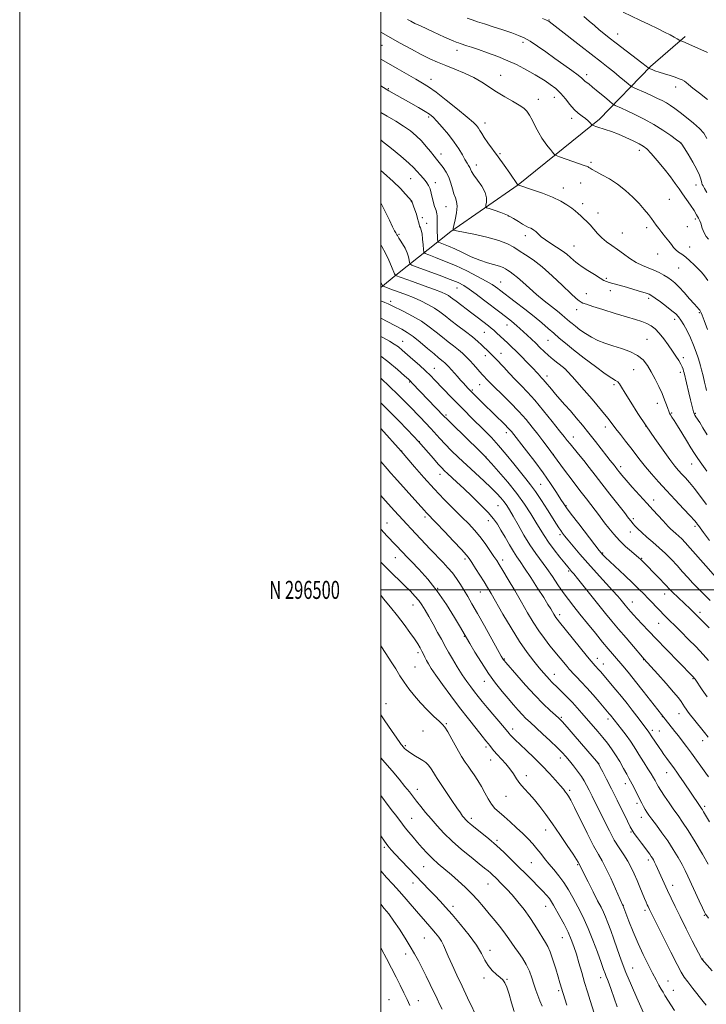
# Model space of a CAD drawing. Extents: x 2144800 to 2147700, y 294800 to 297700.
# Drawn here: x 2144800 to 2145180, y 296270 to 296816 of the extents above; entities that cross this region are included whole.
import ezdxf
from ezdxf.enums import TextEntityAlignment as Align

# ---------------------------------------------------------------- set-up
doc = ezdxf.new("R2010")
doc.units = 0
doc.header["$MEASUREMENT"] = 0
for name, color, linetype, lineweight in [('BREAKLINE DTM HARD', 7, 'Continuous', 0), ('CONTOUR INDEX', 41, 'Continuous', 13), ('CONTOUR INTERMEDIATE', 44, 'Continuous', 0), ('GRID LINE', 7, 'Continuous', 0), ('GRID TEXT', 7, 'Continuous', 0), ('SPOT ELEVATION DTM', 2, 'Continuous', 13)]:
    doc.layers.add(name, color=color, linetype=linetype, lineweight=lineweight)
doc.styles.add('Style-WORKING', font='WORKING.shx')

msp = doc.modelspace()

# ---------------------------------------------------------------- linework, layer by layer
at = {"layer": 'BREAKLINE DTM HARD'}
msp.add_polyline3d([(2145000, 296667.676, 996.276), (2145008.4, 296674.53, 993.92), (2145038.87, 296698.7, 986.13), (2145076.14, 296724.64, 981.98), (2145121.27, 296760.89, 977.6), (2145149.41, 296790.15, 971.81), (2145168.58, 296806.82, 969.7)], dxfattribs=at)
at = {"layer": 'CONTOUR INDEX', "flags": 128}
for points, elevation in [([(2145180.962, 296797.869), (2145175.725, 296800.28), (2145171.117, 296802.356), (2145168.231, 296803.601), (2145166.8, 296804.163), (2145165.936, 296804.436), (2145165.66, 296804.576), (2145164.199, 296805.475), (2145162.646, 296806.382), (2145160.363, 296807.635), (2145157.25, 296809.25), (2145153.337, 296811.202), (2145148.684, 296813.457), (2145143.479, 296815.925), (2145134.38, 296820.212)], 970), ([(2145181.153, 296671.453), (2145179.414, 296674.18), (2145177.729, 296676.165), (2145175.866, 296678.002), (2145173.67, 296680.131), (2145171.289, 296682.38), (2145168.95, 296684.422), (2145166.845, 296686.021), (2145165.024, 296687.309), (2145163.506, 296688.51), (2145162.259, 296689.828), (2145161.057, 296691.388), (2145159.628, 296693.297), (2145157.801, 296695.592), (2145155.812, 296698.032), (2145154.001, 296700.307), (2145152.595, 296702.209), (2145151.384, 296703.948), (2145150.043, 296705.835), (2145148.293, 296708.133), (2145146.02, 296710.891), (2145143.15, 296714.111), (2145139.649, 296717.733), (2145135.635, 296721.458), (2145131.261, 296724.929), (2145126.745, 296727.848), (2145122.554, 296730.162), (2145119.218, 296731.875), (2145117.108, 296733.02), (2145115.954, 296733.729), (2145115.328, 296734.159), (2145114.862, 296734.452), (2145114.418, 296734.675), (2145113.92, 296734.882), (2145113.229, 296735.142), (2145099.096, 296740.129), (2145097.275, 296740.788), (2145096.453, 296741.209), (2145095.926, 296741.754), (2145095.118, 296742.713), (2145093.978, 296744.094), (2145092.584, 296745.837), (2145091.009, 296747.905), (2145089.31, 296750.36), (2145087.539, 296753.291), (2145085.752, 296756.685), (2145084.026, 296760.134), (2145082.445, 296763.131), (2145080.991, 296765.331), (2145079.252, 296767.054), (2145076.716, 296768.784), (2145073.058, 296770.9), (2145068.691, 296773.367), (2145064.214, 296776.041), (2145055.966, 296781.508), (2145051.52, 296784.097), (2145046.451, 296786.478), (2145041.113, 296788.651), (2145036.012, 296790.635), (2145031.48, 296792.491), (2145027.147, 296794.453), (2145022.467, 296796.798), (2145017.01, 296799.731), (2145010.81, 296803.176), (2145000, 296809.225)], 980), ([(2145180.468, 296547.254), (2145177.016, 296551.951), (2145173.776, 296556.171), (2145171.039, 296559.486), (2145168.763, 296562.043), (2145166.823, 296564.132), (2145165.038, 296566.105), (2145162.996, 296568.568), (2145160.224, 296572.187), (2145156.411, 296577.415), (2145151.872, 296583.846), (2145147.079, 296590.855), (2145142.487, 296597.818), (2145138.467, 296604.107), (2145135.374, 296609.089), (2145133.418, 296612.334), (2145132.23, 296614.207), (2145131.3, 296615.279), (2145130.095, 296616.134), (2145128.01, 296617.431), (2145124.416, 296619.847), (2145119.001, 296623.782), (2145112.717, 296628.525), (2145106.829, 296633.085), (2145102.294, 296636.713), (2145098.833, 296639.615), (2145095.856, 296642.234), (2145092.817, 296644.968), (2145089.326, 296648.033), (2145085.038, 296651.599), (2145079.835, 296655.691), (2145074.516, 296659.746), (2145065.842, 296666.277), (2145064.825, 296667.059), (2145063.626, 296667.956), (2145061.679, 296669.243), (2145058.449, 296671.143), (2145053.609, 296673.767), (2145047.676, 296676.784), (2145041.376, 296679.755), (2145035.401, 296682.3), (2145030.299, 296684.291), (2145026.583, 296685.658), (2145024.573, 296686.462), (2145023.804, 296687.264), (2145023.616, 296688.751), (2145023.458, 296691.358), (2145023.211, 296694.516), (2145022.865, 296697.405), (2145022.425, 296699.406), (2145021.96, 296700.709), (2145021.553, 296701.706), (2145021.249, 296702.757), (2145020.936, 296704.085), (2145020.461, 296705.881), (2145019.733, 296708.217), (2145018.899, 296710.69), (2145018.164, 296712.779), (2145017.148, 296715.495), (2145017.036, 296715.651), (2145015.637, 296717.32), (2145013.813, 296719.433), (2145010.95, 296722.496), (2145006.86, 296726.451), (2145001.572, 296731.113), (2145000, 296732.428)], 990), ([(2145181.63, 296460.917), (2145178.601, 296464.223), (2145174.659, 296468.342), (2145170.363, 296472.741), (2145166.502, 296476.652), (2145156.712, 296486.424), (2145154.837, 296488.337), (2145148.129, 296495.309), (2145145.763, 296497.744), (2145143.053, 296500.46), (2145139.608, 296503.801), (2145135.256, 296507.919), (2145126.891, 296515.758), (2145124.496, 296518.039), (2145123.256, 296519.264), (2145122.666, 296519.889), (2145122.182, 296520.451), (2145121.104, 296521.816), (2145118.694, 296524.929), (2145109.725, 296536.584), (2145105.536, 296542.06), (2145102.963, 296545.485), (2145101.392, 296547.73), (2145099.81, 296550.195), (2145097.395, 296553.98), (2145094.076, 296559.006), (2145089.966, 296564.896), (2145085.292, 296571.193), (2145080.72, 296577.122), (2145072.373, 296587.797), (2145071.595, 296588.711), (2145070.503, 296589.887), (2145068.988, 296591.418), (2145056.784, 296603.389), (2145050.654, 296609.484), (2145049.388, 296610.773), (2145048.322, 296611.887), (2145045.822, 296614.577), (2145044.216, 296616.331), (2145042.467, 296618.264), (2145037.511, 296623.791), (2145036.403, 296624.97), (2145035.512, 296625.841), (2145034.654, 296626.588), (2145032.037, 296628.701), (2145029.551, 296630.777), (2145025.964, 296633.84), (2145021.829, 296637.317), (2145017.892, 296640.449), (2145014.652, 296642.703), (2145011.643, 296644.449), (2145000, 296650.594)], 1000), ([(2145181.469, 296347.963), (2145178.202, 296353.505), (2145174.162, 296360.273), (2145170.273, 296366.614), (2145167.221, 296371.305), (2145164.757, 296374.837), (2145162.394, 296378.133), (2145159.797, 296381.851), (2145157.241, 296385.605), (2145155.152, 296388.749), (2145153.831, 296390.822), (2145153.076, 296392.118), (2145151.987, 296394.257), (2145151.145, 296395.793), (2145149.858, 296397.934), (2145148.033, 296400.787), (2145145.925, 296404.04), (2145143.877, 296407.28), (2145140.408, 296413.041), (2145138.406, 296416.081), (2145135.908, 296419.502), (2145133.31, 296422.869), (2145127.226, 296430.614), (2145126.604, 296431.366), (2145121.104, 296437.849), (2145117.739, 296441.753), (2145114.248, 296445.691), (2145111.075, 296449.111), (2145108.431, 296451.849), (2145106.468, 296453.838), (2145105.231, 296455.114), (2145104.325, 296456.13), (2145103.246, 296457.438), (2145099.383, 296462.192), (2145093.775, 296469.039), (2145090.65, 296473.012), (2145087.514, 296477.354), (2145084.461, 296482.094), (2145081.342, 296487.333), (2145077.949, 296493.191), (2145074.206, 296499.607), (2145070.558, 296505.803), (2145067.582, 296510.819), (2145065.643, 296514.042), (2145064.257, 296516.244), (2145062.728, 296518.545), (2145060.53, 296521.779), (2145057.807, 296525.645), (2145054.874, 296529.559), (2145051.936, 296533.108), (2145048.757, 296536.567), (2145044.995, 296540.386), (2145040.407, 296544.922), (2145035.163, 296550.174), (2145029.534, 296556.049), (2145023.857, 296562.318), (2145018.741, 296568.19), (2145011.312, 296576.877), (2145000, 296589.374)], 1010), ([(2145145.643, 296265.589), (2145141.936, 296273.828), (2145138.925, 296280.671), (2145135.863, 296287.968), (2145133.217, 296294.794), (2145130.992, 296300.959), (2145129.078, 296306.452), (2145127.384, 296311.258), (2145125.883, 296315.341), (2145124.571, 296318.658), (2145123.383, 296321.318), (2145122.03, 296324.026), (2145120.167, 296327.639), (2145117.613, 296332.653), (2145114.851, 296338.128), (2145112.529, 296342.762), (2145110.057, 296347.766), (2145109.361, 296349.034), (2145108.458, 296350.525), (2145106.533, 296353.513), (2145103.312, 296358.364), (2145099.294, 296364.314), (2145095.172, 296370.315), (2145091.495, 296375.523), (2145088.225, 296379.909), (2145085.18, 296383.644), (2145082.233, 296386.899), (2145079.496, 296389.824), (2145077.137, 296392.57), (2145075.234, 296395.266), (2145073.507, 296397.968), (2145071.585, 296400.713), (2145069.226, 296403.504), (2145064.414, 296408.648), (2145062.666, 296410.697), (2145061.392, 296412.364), (2145060.429, 296413.695), (2145059.556, 296414.842), (2145058.319, 296416.377), (2145056.201, 296418.977), (2145052.848, 296423.127), (2145048.538, 296428.552), (2145043.707, 296434.785), (2145038.796, 296441.324), (2145034.262, 296447.529), (2145030.566, 296452.721), (2145028.028, 296456.425), (2145026.408, 296458.974), (2145025.326, 296460.903), (2145024.451, 296462.666), (2145023.649, 296464.386), (2145022.836, 296466.102), (2145021.902, 296467.9), (2145020.63, 296470.039), (2145018.779, 296472.823), (2145016.176, 296476.462), (2145012.937, 296480.798), (2145009.245, 296485.576), (2145005.331, 296490.498), (2145001.6, 296495.077), (2145000, 296496.989)], 1020), ([(2145073.974, 296266.212), (2145072.455, 296271.059), (2145071.065, 296275.833), (2145069.855, 296279.731), (2145068.818, 296282.207), (2145067.7, 296283.744), (2145066.185, 296285.084), (2145064.085, 296286.833), (2145061.714, 296289.059), (2145059.512, 296291.696), (2145057.724, 296294.737), (2145055.809, 296298.413), (2145053.029, 296303.011), (2145048.923, 296308.625), (2145044.132, 296314.566), (2145039.572, 296319.949), (2145035.924, 296324.134), (2145032.919, 296327.461), (2145030.052, 296330.513), (2145026.9, 296333.783), (2145019.493, 296341.398), (2145015.326, 296345.719), (2145011.321, 296349.911), (2145008.005, 296353.422), (2145005.706, 296355.936), (2145003.953, 296358.058), (2145002.074, 296360.626), (2145000, 296363.609)], 1030)]:
    msp.add_lwpolyline(points, dxfattribs=dict(at, elevation=elevation))
at = {"layer": 'CONTOUR INTERMEDIATE', "flags": 128}
for points, elevation in [([(2145180.643, 296720.252), (2145179.397, 296722.504), (2145178.591, 296723.937), (2145178.115, 296724.814), (2145177.838, 296725.49), (2145177.626, 296726.348), (2145177.31, 296727.739), (2145176.602, 296729.905), (2145175.182, 296733.054), (2145172.901, 296737.196), (2145170.311, 296741.525), (2145168.135, 296745.033), (2145166.822, 296747.046), (2145165.726, 296748.225), (2145163.927, 296749.567), (2145160.734, 296751.824), (2145156.367, 296754.769), (2145151.277, 296757.932), (2145145.925, 296760.9), (2145140.822, 296763.487), (2145136.489, 296765.563), (2145133.324, 296767.041), (2145129.963, 296768.567), (2145129.235, 296768.925), (2145128.416, 296769.524), (2145126.804, 296770.877), (2145123.964, 296773.281), (2145120.524, 296776.168), (2145117.377, 296778.756), (2145115.214, 296780.451), (2145113.899, 296781.432), (2145113.094, 296782.067), (2145112.421, 296782.718), (2145111.345, 296783.71), (2145109.295, 296785.36), (2145105.878, 296787.882), (2145101.43, 296791.07), (2145096.465, 296794.613), (2145091.467, 296798.198), (2145086.788, 296801.496), (2145082.747, 296804.177), (2145079.477, 296806.039), (2145076.367, 296807.412), (2145072.621, 296808.755), (2145067.732, 296810.401), (2145062.356, 296812.177), (2145057.436, 296813.782), (2145053.66, 296815.002), (2145050.678, 296815.979), (2145047.881, 296816.942)], 976), ([(2145181.005, 296771.821), (2145176.675, 296775.288), (2145172.94, 296778.182), (2145170.579, 296780.09), (2145169.229, 296781.232), (2145168.244, 296781.984), (2145167.054, 296782.669), (2145165.42, 296783.389), (2145163.18, 296784.189), (2145160.283, 296785.095), (2145157.121, 296786.046), (2145154.195, 296786.957), (2145151.911, 296787.756), (2145150.289, 296788.398), (2145148.709, 296789.093), (2145148.472, 296789.213), (2145148.043, 296789.556), (2145147.002, 296790.37), (2145144.571, 296792.244), (2145130.439, 296803.081), (2145126.626, 296806.03), (2145123.656, 296808.382), (2145121.044, 296810.545), (2145118.376, 296812.853), (2145115.541, 296815.335), (2145112.502, 296817.948)], 972), ([(2145181.536, 296694.358), (2145180.32, 296695.987), (2145179.387, 296697.581), (2145178.687, 296699.142), (2145178.156, 296700.611), (2145177.297, 296703.261), (2145176.775, 296704.617), (2145176.056, 296706.14), (2145175.021, 296707.983), (2145173.55, 296710.311), (2145171.59, 296713.202), (2145167.203, 296719.519), (2145165.25, 296722.382), (2145163.171, 296725.347), (2145160.494, 296728.924), (2145156.953, 296733.384), (2145153.116, 296738.033), (2145149.761, 296741.934), (2145147.397, 296744.431), (2145145.469, 296745.973), (2145143.154, 296747.29), (2145139.852, 296748.94), (2145135.856, 296750.804), (2145131.679, 296752.59), (2145127.778, 296754.064), (2145124.378, 296755.213), (2145119.702, 296756.706), (2145117.689, 296757.39), (2145117.29, 296757.545), (2145117.02, 296757.748), (2145115.972, 296758.944), (2145114.925, 296760.003), (2145113.469, 296761.243), (2145111.597, 296762.608), (2145109.433, 296764.256), (2145107.129, 296766.396), (2145104.797, 296769.142), (2145102.378, 296772.215), (2145099.769, 296775.237), (2145096.915, 296777.905), (2145093.944, 296780.199), (2145091.032, 296782.174), (2145088.289, 296783.901), (2145085.558, 296785.527), (2145082.618, 296787.22), (2145079.253, 296789.107), (2145075.275, 296791.173), (2145070.503, 296793.364), (2145064.922, 296795.602), (2145059.185, 296797.709), (2145054.109, 296799.484), (2145050.326, 296800.777), (2145047.724, 296801.649), (2145043.99, 296802.878), (2145043.044, 296803.215), (2145041.753, 296803.702), (2145040.048, 296804.389), (2145037.909, 296805.315), (2145035.327, 296806.5), (2145029.024, 296809.447), (2145021.992, 296812.651), (2145018.966, 296814.059), (2145016.643, 296815.206), (2145014.82, 296816.174)], 978), ([(2145180.741, 296750.182), (2145179.019, 296753.1), (2145176.573, 296755.802), (2145173.226, 296758.789), (2145169.442, 296761.858), (2145165.846, 296764.629), (2145162.909, 296766.818), (2145160.475, 296768.52), (2145158.236, 296769.925), (2145155.906, 296771.21), (2145153.31, 296772.5), (2145150.296, 296773.904), (2145146.845, 296775.471), (2145140.83, 296778.163), (2145139.317, 296778.862), (2145138.352, 296779.465), (2145137.11, 296780.488), (2145134.971, 296782.296), (2145132.153, 296784.656), (2145129.077, 296787.182), (2145125.979, 296789.65), (2145122.334, 296792.492), (2145110.93, 296801.361), (2145098.306, 296811.207), (2145094.907, 296813.84), (2145093.288, 296815.037), (2145092.483, 296815.517), (2145091.543, 296815.937), (2145089.601, 296816.705)], 974), ([(2145180.969, 296644.26), (2145179.108, 296649.364), (2145178.02, 296652.304), (2145177.546, 296653.55), (2145177.369, 296653.977), (2145177.216, 296654.313), (2145177.003, 296654.701), (2145176.691, 296655.139), (2145176.201, 296655.688), (2145175.281, 296656.683), (2145173.64, 296658.52), (2145171.128, 296661.408), (2145168.166, 296664.782), (2145165.321, 296667.883), (2145163.007, 296670.145), (2145161.03, 296671.762), (2145159.05, 296673.118), (2145156.785, 296674.517), (2145154.207, 296675.938), (2145151.349, 296677.282), (2145148.248, 296678.509), (2145144.954, 296679.827), (2145141.519, 296681.509), (2145138.005, 296683.723), (2145134.507, 296686.238), (2145131.128, 296688.723), (2145127.959, 296690.938), (2145125.049, 296693.016), (2145122.43, 296695.183), (2145120.117, 296697.587), (2145116.082, 296702.353), (2145114.194, 296704.284), (2145112.404, 296705.909), (2145110.775, 296707.345), (2145109.307, 296708.709), (2145107.755, 296710.117), (2145105.809, 296711.685), (2145103.184, 296713.499), (2145099.688, 296715.517), (2145095.151, 296717.666), (2145089.625, 296719.84), (2145084.059, 296721.804), (2145075.967, 296724.514), (2145075.963, 296724.528), (2145075.963, 296724.572), (2145075.947, 296724.611), (2145075.845, 296724.763), (2145071.508, 296730.98), (2145068.356, 296735.476), (2145065.03, 296740.161), (2145059.412, 296747.924), (2145057.389, 296750.803), (2145055.966, 296753.004), (2145054.957, 296754.687), (2145054.118, 296756.05), (2145053.122, 296757.362), (2145051.303, 296759.177), (2145047.909, 296762.117), (2145042.556, 296766.509), (2145036.319, 296771.484), (2145030.642, 296775.873), (2145026.526, 296778.852), (2145023.217, 296780.965), (2145019.522, 296783.097), (2145009.185, 296788.987), (2145004.271, 296791.802), (2145000, 296794.269)], 982), ([(2145180.459, 296610.464), (2145180.074, 296612.192), (2145179.398, 296615.145), (2145178.573, 296618.678), (2145177.794, 296621.924), (2145177.187, 296624.286), (2145176.605, 296626.253), (2145175.833, 296628.585), (2145174.704, 296631.835), (2145173.247, 296635.727), (2145171.538, 296639.778), (2145169.673, 296643.558), (2145167.83, 296646.844), (2145166.206, 296649.463), (2145164.876, 296651.36), (2145163.433, 296652.948), (2145161.347, 296654.756), (2145158.316, 296657.129), (2145154.942, 296659.668), (2145152.056, 296661.793), (2145150.19, 296663.098), (2145148.683, 296663.881), (2145146.579, 296664.616), (2145143.211, 296665.661), (2145139.067, 296666.899), (2145134.928, 296668.1), (2145131.437, 296669.077), (2145126.628, 296670.397), (2145125.122, 296670.879), (2145123.626, 296671.565), (2145121.5, 296672.795), (2145118.353, 296674.761), (2145114.778, 296677.058), (2145111.618, 296679.128), (2145109.481, 296680.579), (2145108.049, 296681.658), (2145106.77, 296682.776), (2145105.174, 296684.253), (2145103.114, 296686.045), (2145100.524, 296688.017), (2145097.421, 296690.047), (2145094.165, 296692.063), (2145091.2, 296694.002), (2145088.872, 296695.798), (2145087.136, 296697.362), (2145085.85, 296698.6), (2145084.864, 296699.458), (2145084.004, 296700.039), (2145083.086, 296700.488), (2145081.946, 296700.956), (2145080.487, 296701.616), (2145078.625, 296702.651), (2145076.293, 296704.165), (2145073.473, 296705.957), (2145070.162, 296707.75), (2145066.462, 296709.302), (2145062.911, 296710.526), (2145060.15, 296711.373), (2145058.647, 296711.871), (2145058.161, 296712.364), (2145058.276, 296713.278), (2145058.567, 296714.943), (2145058.564, 296717.33), (2145057.791, 296720.321), (2145055.974, 296723.729), (2145053.663, 296727.112), (2145051.61, 296729.96), (2145050.374, 296731.912), (2145049.736, 296733.196), (2145049.284, 296734.186), (2145048.669, 296735.235), (2145047.806, 296736.597), (2145046.672, 296738.503), (2145045.223, 296741.129), (2145043.31, 296744.423), (2145040.761, 296748.274), (2145037.535, 296752.493), (2145034.126, 296756.566), (2145031.157, 296759.897), (2145029.011, 296762.104), (2145027.1, 296763.661), (2145024.593, 296765.259), (2145020.929, 296767.401), (2145016.626, 296769.855), (2145004.531, 296776.698), (2145002.964, 296777.601), (2145000, 296779.341)], 984), ([(2145180.901, 296585.995), (2145178.504, 296589.865), (2145176.694, 296592.743), (2145174.59, 296595.997), (2145174.023, 296596.904), (2145173.623, 296597.717), (2145173.281, 296598.739), (2145172.897, 296600.249), (2145171.691, 296605.428), (2145170.77, 296609.25), (2145168.047, 296620.335), (2145167.784, 296621.335), (2145167.469, 296622.38), (2145166.986, 296623.631), (2145166.223, 296625.18), (2145165.084, 296627.114), (2145163.547, 296629.498), (2145161.61, 296632.389), (2145159.305, 296635.76), (2145156.809, 296639.231), (2145154.336, 296642.333), (2145152.031, 296644.711), (2145149.776, 296646.449), (2145147.386, 296647.743), (2145144.624, 296648.804), (2145141.051, 296649.907), (2145136.176, 296651.341), (2145129.828, 296653.271), (2145123.115, 296655.361), (2145117.463, 296657.153), (2145113.922, 296658.31), (2145112.041, 296658.999), (2145110.994, 296659.508), (2145109.984, 296660.183), (2145108.326, 296661.595), (2145105.367, 296664.368), (2145100.72, 296668.831), (2145095.067, 296674.133), (2145089.355, 296679.123), (2145084.36, 296682.919), (2145080.165, 296685.699), (2145076.679, 296687.907), (2145073.661, 296689.92), (2145070.262, 296691.843), (2145065.48, 296693.714), (2145058.784, 296695.535), (2145051.508, 296697.152), (2145041.973, 296699.077), (2145040.541, 296699.38), (2145040.183, 296699.469), (2145040.101, 296699.593), (2145040.206, 296700.256), (2145040.59, 296702.028), (2145041.266, 296705.217), (2145041.957, 296709.102), (2145042.306, 296712.7), (2145042.064, 296715.308), (2145041.392, 296717.343), (2145040.556, 296719.496), (2145039.749, 296722.283), (2145038.867, 296725.487), (2145037.734, 296728.715), (2145036.251, 296731.624), (2145034.625, 296734.086), (2145033.142, 296736.026), (2145030.893, 296738.794), (2145029.53, 296740.503), (2145027.625, 296742.937), (2145025.249, 296745.859), (2145022.559, 296748.889), (2145019.656, 296751.732), (2145016.415, 296754.434), (2145012.655, 296757.122), (2145008.286, 296759.89), (2145003.58, 296762.673), (2145000, 296764.733)], 986), ([(2145180.618, 296565.847), (2145177.806, 296569.736), (2145175.636, 296572.823), (2145173.8, 296575.583), (2145171.818, 296578.735), (2145169.363, 296582.744), (2145166.723, 296587.084), (2145164.339, 296590.976), (2145162.556, 296593.823), (2145161.329, 296595.744), (2145160.52, 296597.039), (2145159.983, 296598.019), (2145159.55, 296599.039), (2145159.05, 296600.463), (2145158.328, 296602.584), (2145157.296, 296605.4), (2145155.884, 296608.835), (2145154.065, 296612.767), (2145151.991, 296616.898), (2145149.857, 296620.882), (2145147.754, 296624.431), (2145145.349, 296627.48), (2145142.204, 296630.02), (2145138.052, 296632.069), (2145133.301, 296633.76), (2145128.534, 296635.256), (2145124.212, 296636.711), (2145120.323, 296638.261), (2145116.736, 296640.032), (2145113.371, 296642.084), (2145110.351, 296644.208), (2145107.847, 296646.123), (2145105.964, 296647.63), (2145104.527, 296648.834), (2145103.291, 296649.922), (2145101.996, 296651.082), (2145100.312, 296652.53), (2145097.895, 296654.487), (2145094.53, 296657.104), (2145090.528, 296660.244), (2145086.331, 296663.702), (2145082.332, 296667.247), (2145078.744, 296670.548), (2145075.732, 296673.253), (2145073.406, 296675.116), (2145071.652, 296676.328), (2145070.302, 296677.191), (2145069.145, 296677.959), (2145067.798, 296678.701), (2145065.835, 296679.442), (2145059.202, 296681.257), (2145054.846, 296682.718), (2145050.112, 296684.721), (2145045.377, 296686.964), (2145041.05, 296689.041), (2145037.481, 296690.626), (2145034.764, 296691.719), (2145032.933, 296692.398), (2145031.961, 296692.802), (2145031.583, 296693.297), (2145031.475, 296694.306), (2145031.376, 296696.122), (2145031.266, 296698.505), (2145031.19, 296701.084), (2145031.175, 296703.528), (2145031.187, 296705.665), (2145031.176, 296707.364), (2145031.097, 296708.558), (2145030.932, 296709.436), (2145030.665, 296710.248), (2145030.291, 296711.236), (2145029.822, 296712.598), (2145029.281, 296714.523), (2145028.025, 296719.874), (2145027.305, 296722.393), (2145026.51, 296724.263), (2145025.61, 296725.666), (2145024.57, 296726.925), (2145022.143, 296729.704), (2145019.896, 296732.338), (2145018.304, 296733.996), (2145015.499, 296736.592), (2145011.08, 296740.427), (2145005.884, 296744.776), (2145001.055, 296748.653), (2145000, 296749.437)], 988), ([(2145182.153, 296527.466), (2145178.901, 296531.763), (2145176.981, 296534.338), (2145176.035, 296535.632), (2145175.538, 296536.334), (2145174.963, 296537.103), (2145173.787, 296538.488), (2145171.485, 296541.007), (2145167.742, 296544.976), (2145163.083, 296549.894), (2145158.241, 296555.055), (2145153.825, 296559.877), (2145149.954, 296564.26), (2145146.622, 296568.229), (2145143.777, 296571.839), (2145138.532, 296578.778), (2145135.657, 296582.463), (2145132.788, 296586.095), (2145130.265, 296589.343), (2145128.212, 296592.098), (2145125.892, 296595.144), (2145122.353, 296599.487), (2145117.062, 296605.68), (2145111.159, 296612.45), (2145106.206, 296618.069), (2145103.364, 296621.255), (2145102.203, 296622.517), (2145101.894, 296622.81), (2145101.185, 296623.367), (2145098.066, 296625.767), (2145095.549, 296627.764), (2145092.914, 296629.981), (2145090.486, 296632.213), (2145088.201, 296634.445), (2145085.902, 296636.712), (2145083.484, 296639.018), (2145081.083, 296641.251), (2145077.035, 296644.972), (2145075.432, 296646.419), (2145073.933, 296647.712), (2145072.401, 296648.951), (2145070.739, 296650.234), (2145066.678, 296653.325), (2145056.89, 296660.872), (2145052.797, 296663.986), (2145049.075, 296666.703), (2145046.021, 296668.698), (2145042.849, 296670.331), (2145038.498, 296672.139), (2145032.372, 296674.47), (2145025.715, 296676.924), (2145020.234, 296678.918), (2145017.189, 296680.06), (2145016.053, 296680.728), (2145015.853, 296681.495), (2145015.745, 296682.817), (2145015.416, 296684.676), (2145014.682, 296686.938), (2145013.454, 296689.43), (2145012.024, 296691.832), (2145010.78, 296693.785), (2145010.01, 296695.031), (2145009.619, 296695.733), (2145009.223, 296696.515), (2145009.004, 296696.887), (2145008.358, 296697.853), (2145007.701, 296699.009), (2145006.555, 296701.296), (2145004.807, 296704.995), (2145002.716, 296709.374), (2145000.64, 296713.446), (2145000, 296714.512)], 992), ([(2145185.382, 296507.203), (2145180.033, 296513.279), (2145171.491, 296523.159), (2145168.746, 296526.244), (2145166.772, 296528.322), (2145165.15, 296529.866), (2145163.549, 296531.27), (2145161.984, 296532.608), (2145160.554, 296533.874), (2145159.294, 296535.108), (2145157.961, 296536.526), (2145156.248, 296538.389), (2145150.922, 296544.138), (2145147.351, 296548.049), (2145143.331, 296552.53), (2145139.349, 296557.03), (2145135.982, 296560.888), (2145133.652, 296563.613), (2145132.18, 296565.394), (2145131.235, 296566.585), (2145129.894, 296568.317), (2145129.235, 296569.144), (2145127.152, 296571.695), (2145125.197, 296574.163), (2145118.934, 296582.207), (2145115.271, 296586.858), (2145111.698, 296591.294), (2145108.293, 296595.407), (2145105.076, 296599.178), (2145102.067, 296602.6), (2145099.291, 296605.717), (2145096.775, 296608.585), (2145094.548, 296611.227), (2145091.15, 296615.367), (2145090.035, 296616.655), (2145089.139, 296617.615), (2145087.153, 296619.69), (2145083.621, 296623.431), (2145080.93, 296626.253), (2145077.914, 296629.376), (2145074.988, 296632.343), (2145072.469, 296634.807), (2145070.285, 296636.871), (2145064.378, 296642.361), (2145062.663, 296643.907), (2145061.169, 296645.179), (2145059.706, 296646.351), (2145053.408, 296651.22), (2145050.529, 296653.414), (2145041.803, 296659.989), (2145040.013, 296661.378), (2145038.728, 296662.356), (2145037.563, 296663.139), (2145036.087, 296663.945), (2145033.7, 296665), (2145029.756, 296666.534), (2145023.991, 296668.647), (2145017.665, 296670.911), (2145008.124, 296674.297), (2145008.102, 296674.325), (2145007.979, 296674.586), (2145007.697, 296675.238), (2145005.948, 296679.359), (2145004.438, 296682.784), (2145002.645, 296686.58), (2145000.633, 296690.425), (2145000, 296691.494)], 994), ([(2145182.554, 296494.14), (2145180.295, 296496.374), (2145177.919, 296498.673), (2145175.429, 296501.113), (2145172.815, 296503.806), (2145170.067, 296506.826), (2145167.184, 296510.085), (2145164.169, 296513.457), (2145161.023, 296516.828), (2145157.742, 296520.144), (2145154.32, 296523.367), (2145150.805, 296526.445), (2145147.458, 296529.274), (2145144.591, 296531.739), (2145142.435, 296533.759), (2145140.879, 296535.398), (2145139.73, 296536.756), (2145138.728, 296538.031), (2145137.352, 296539.82), (2145135.016, 296542.819), (2145126.935, 296553.06), (2145122.516, 296558.704), (2145118.711, 296563.646), (2145115.439, 296567.917), (2145112.453, 296571.744), (2145109.582, 296575.284), (2145104.858, 296580.939), (2145103.289, 296582.862), (2145101.627, 296584.971), (2145099.062, 296588.252), (2145095.064, 296593.323), (2145090.227, 296599.34), (2145085.428, 296605.096), (2145081.339, 296609.678), (2145077.818, 296613.36), (2145074.522, 296616.716), (2145071.218, 296620.155), (2145068.123, 296623.443), (2145063.774, 296628.108), (2145062.514, 296629.433), (2145061.452, 296630.504), (2145060.306, 296631.615), (2145055.867, 296635.831), (2145053.717, 296637.765), (2145050.805, 296640.191), (2145046.997, 296643.167), (2145042.791, 296646.378), (2145038.846, 296649.416), (2145035.616, 296651.973), (2145032.76, 296654.16), (2145029.734, 296656.188), (2145026.139, 296658.216), (2145022.148, 296660.19), (2145018.078, 296662.002), (2145014.21, 296663.567), (2145010.691, 296664.89), (2145005.134, 296666.916), (2145001.949, 296668.112), (2145001.261, 296668.388), (2145000.952, 296668.606), (2145000.754, 296668.954), (2145000, 296670.499)], 996), ([(2145181.944, 296478.941), (2145170.796, 296489.955), (2145168.799, 296491.881), (2145164.189, 296496.252), (2145162.183, 296498.186), (2145160.69, 296499.697), (2145157.283, 296503.308), (2145154.377, 296506.331), (2145144.463, 296516.503), (2145143.908, 296517.035), (2145143.049, 296517.787), (2145138.893, 296521.253), (2145135.661, 296524.081), (2145132.253, 296527.355), (2145129.086, 296530.829), (2145126.307, 296534.219), (2145123.999, 296537.233), (2145120.56, 296541.872), (2145118.827, 296544.17), (2145113.905, 296550.514), (2145110.385, 296555.103), (2145106.134, 296560.738), (2145101.861, 296566.456), (2145092.24, 296579.405), (2145089.845, 296582.588), (2145087.037, 296586.273), (2145083.964, 296590.209), (2145080.498, 296594.411), (2145076.442, 296598.964), (2145071.762, 296603.835), (2145067.061, 296608.522), (2145063.105, 296612.406), (2145060.457, 296615.041), (2145058.872, 296616.668), (2145057.134, 296618.523), (2145056.286, 296619.449), (2145051.422, 296624.876), (2145049.327, 296627.148), (2145047.318, 296629.217), (2145045.278, 296631.154), (2145043.017, 296633.11), (2145040.389, 296635.215), (2145037.425, 296637.529), (2145034.199, 296640.097), (2145030.743, 296642.929), (2145026.922, 296645.918), (2145022.555, 296648.925), (2145017.622, 296651.798), (2145012.74, 296654.339), (2145005.975, 296657.673), (2145004.09, 296658.581), (2145002.254, 296659.388), (2145000, 296660.298)], 998), ([(2145180.83, 296440.743), (2145178.162, 296444.613), (2145174.134, 296450.511), (2145173.696, 296451.098), (2145173.489, 296451.335), (2145172.524, 296452.337), (2145158.157, 296467.066), (2145152.737, 296472.655), (2145148.256, 296477.313), (2145144.755, 296480.998), (2145142.072, 296483.875), (2145140.048, 296486.106), (2145138.522, 296487.844), (2145137.337, 296489.238), (2145135.4, 296491.588), (2145133.156, 296494.365), (2145131.319, 296496.531), (2145128.475, 296499.728), (2145119.571, 296509.426), (2145114.669, 296514.84), (2145110.268, 296519.858), (2145106.595, 296524.177), (2145103.784, 296527.563), (2145101.889, 296529.894), (2145100.64, 296531.501), (2145099.686, 296532.828), (2145098.681, 296534.325), (2145097.307, 296536.47), (2145092.35, 296544.382), (2145089.009, 296549.632), (2145085.782, 296554.494), (2145083.042, 296558.281), (2145080.445, 296561.558), (2145077.467, 296565.204), (2145073.742, 296569.836), (2145069.538, 296575.021), (2145065.282, 296580.067), (2145061.306, 296584.447), (2145057.554, 296588.303), (2145050.159, 296595.621), (2145046.413, 296599.362), (2145042.686, 296603.137), (2145039.045, 296606.891), (2145030.027, 296616.33), (2145027.561, 296618.82), (2145024.772, 296621.482), (2145021.388, 296624.557), (2145017.788, 296627.75), (2145011.936, 296632.895), (2145009.762, 296634.684), (2145007.523, 296636.263), (2145004.818, 296637.876), (2145001.503, 296639.675), (2145000, 296640.469)], 1002), ([(2145181.409, 296418.409), (2145179.349, 296420.997), (2145173.233, 296428.562), (2145171.66, 296430.534), (2145170.324, 296432.262), (2145169.196, 296433.803), (2145168.222, 296435.221), (2145166.42, 296438.037), (2145164.929, 296440.097), (2145162.268, 296443.361), (2145158.14, 296448.106), (2145153.48, 296453.327), (2145145.737, 296461.858), (2145144.992, 296462.714), (2145139.968, 296468.565), (2145135.898, 296473.336), (2145131.735, 296478.26), (2145128.042, 296482.701), (2145124.564, 296486.962), (2145120.845, 296491.579), (2145109.021, 296506.323), (2145106.889, 296508.93), (2145105.76, 296510.265), (2145104.557, 296511.643), (2145103.606, 296512.793), (2145101.903, 296514.887), (2145099.23, 296518.204), (2145096.047, 296522.264), (2145092.983, 296526.394), (2145090.489, 296530.113), (2145088.307, 296533.691), (2145086.003, 296537.59), (2145083.194, 296542.18), (2145079.7, 296547.469), (2145075.393, 296553.376), (2145070.333, 296559.676), (2145065.327, 296565.56), (2145061.373, 296570.073), (2145059.05, 296572.683), (2145057.27, 296574.542), (2145054.53, 296577.223), (2145039.566, 296591.799), (2145036.724, 296594.599), (2145035.027, 296596.324), (2145017.463, 296614.687), (2145016.526, 296615.627), (2145015.352, 296616.722), (2145013.139, 296618.73), (2145009.289, 296622.165), (2145004.018, 296626.561), (2145000, 296629.536)], 1004), ([(2145181.609, 296396.413), (2145180.184, 296398.41), (2145172.076, 296409.494), (2145169.422, 296413.091), (2145167.076, 296416.232), (2145164.955, 296419.012), (2145162.999, 296421.504), (2145157.509, 296428.362), (2145145.408, 296443.877), (2145141.171, 296449.242), (2145137.742, 296453.483), (2145135.175, 296456.573), (2145128.366, 296464.515), (2145126.055, 296467.253), (2145122.908, 296471.044), (2145118.902, 296475.936), (2145114.522, 296481.328), (2145110.381, 296486.454), (2145106.928, 296490.764), (2145103.969, 296494.586), (2145101.146, 296498.465), (2145098.177, 296502.795), (2145095.091, 296507.375), (2145091.99, 296511.854), (2145085.88, 296520.215), (2145082.689, 296524.924), (2145079.339, 296530.403), (2145076.116, 296536.004), (2145073.382, 296540.858), (2145071.374, 296544.336), (2145069.831, 296546.793), (2145068.367, 296548.827), (2145066.618, 296550.971), (2145064.309, 296553.498), (2145061.188, 296556.615), (2145057.121, 296560.441), (2145047.668, 296569.15), (2145043.161, 296573.404), (2145039.112, 296577.346), (2145035.634, 296580.868), (2145032.766, 296583.923), (2145027.699, 296589.53), (2145024.891, 296592.554), (2145021.899, 296595.712), (2145015.967, 296601.895), (2145012.881, 296605.042), (2145009.319, 296608.563), (2145005.115, 296612.598), (2145000, 296617.412)], 1006), ([(2145182.19, 296371.349), (2145178.834, 296377.027), (2145178.179, 296378.101), (2145177.721, 296378.806), (2145176.57, 296380.463), (2145167.667, 296393.589), (2145165.576, 296396.648), (2145163.989, 296398.927), (2145162.716, 296400.703), (2145158.413, 296406.559), (2145156.872, 296408.705), (2145155.497, 296410.687), (2145154.25, 296412.539), (2145149.877, 296419.132), (2145148.923, 296420.645), (2145148.595, 296421.143), (2145148.177, 296421.715), (2145141.872, 296430.069), (2145139.351, 296433.349), (2145136.474, 296437.023), (2145133.392, 296440.867), (2145130.276, 296444.647), (2145127.371, 296448.1), (2145121.931, 296454.478), (2145120.999, 296455.533), (2145118.69, 296457.99), (2145117.833, 296458.952), (2145116.394, 296460.664), (2145113.821, 296463.809), (2145098.969, 296482.157), (2145097.701, 296483.746), (2145097.035, 296484.654), (2145096.478, 296485.52), (2145095.869, 296486.543), (2145095.132, 296487.812), (2145094.148, 296489.48), (2145092.635, 296491.965), (2145090.267, 296495.747), (2145086.905, 296501.024), (2145083.135, 296506.855), (2145079.728, 296512.014), (2145077.236, 296515.649), (2145075.336, 296518.398), (2145073.486, 296521.272), (2145071.285, 296525.002), (2145068.895, 296529.189), (2145066.619, 296533.153), (2145064.609, 296536.438), (2145062.414, 296539.476), (2145059.431, 296542.92), (2145055.287, 296547.204), (2145050.534, 296551.869), (2145045.95, 296556.236), (2145042.169, 296559.765), (2145037.016, 296564.482), (2145035.357, 296566.034), (2145033.805, 296567.611), (2145031.846, 296569.768), (2145029.168, 296572.831), (2145020.998, 296582.302), (2145018.207, 296585.225), (2145014.667, 296588.908), (2145009.992, 296593.713), (2145004.819, 296598.917), (2145000, 296603.622)], 1008), ([(2145181.601, 296317.965), (2145180.049, 296319.953), (2145179.838, 296320.291), (2145179.336, 296321.304), (2145178.24, 296323.648), (2145176.38, 296327.689), (2145170.203, 296341.221), (2145168.662, 296344.452), (2145166.936, 296347.779), (2145164.722, 296351.721), (2145162.048, 296356.157), (2145159.024, 296360.807), (2145155.805, 296365.377), (2145152.737, 296369.516), (2145150.211, 296372.855), (2145148.498, 296375.17), (2145147.381, 296376.798), (2145146.52, 296378.223), (2145145.627, 296379.856), (2145144.605, 296381.834), (2145143.407, 296384.224), (2145140.621, 296389.836), (2145139.381, 296392.262), (2145138.416, 296394.035), (2145137.487, 296395.66), (2145136.268, 296397.828), (2145134.525, 296401.012), (2145132.402, 296404.813), (2145130.136, 296408.611), (2145127.897, 296411.946), (2145125.591, 296414.99), (2145123.061, 296418.075), (2145120.21, 296421.439), (2145111.498, 296431.583), (2145108.868, 296434.602), (2145106.185, 296437.568), (2145103.358, 296440.542), (2145100.598, 296443.339), (2145098.191, 296445.71), (2145094.853, 296448.927), (2145093.499, 296450.298), (2145092.022, 296451.906), (2145090.211, 296453.984), (2145087.864, 296456.751), (2145084.827, 296460.425), (2145081.138, 296465.229), (2145076.882, 296471.388), (2145072.23, 296478.868), (2145067.7, 296486.603), (2145061.215, 296497.95), (2145059.229, 296501.316), (2145057.303, 296504.447), (2145054.987, 296508.121), (2145052.567, 296511.917), (2145050.512, 296515.114), (2145049.054, 296517.303), (2145047.465, 296519.319), (2145044.776, 296522.31), (2145040.404, 296526.999), (2145035.297, 296532.413), (2145030.788, 296537.156), (2145025.261, 296542.894), (2145024.288, 296543.967), (2145020.643, 296548.053), (2145007.539, 296562.498), (2145005.508, 296564.768), (2145003.482, 296567.075), (2145000, 296571.095)], 1012), ([(2145183.642, 296288.725), (2145177.996, 296295.038), (2145177.862, 296295.279), (2145172.602, 296305.466), (2145169.173, 296312.153), (2145165.798, 296318.837), (2145163.032, 296324.485), (2145160.816, 296329.176), (2145158.937, 296333.264), (2145152.425, 296347.639), (2145151.722, 296349.117), (2145151.118, 296350.287), (2145150.533, 296351.288), (2145149.881, 296352.27), (2145149.068, 296353.395), (2145144.383, 296359.622), (2145142.234, 296362.516), (2145140.427, 296364.996), (2145139.24, 296366.75), (2145138.192, 296368.632), (2145136.619, 296371.79), (2145130.913, 296383.352), (2145127.756, 296389.706), (2145125.093, 296395.01), (2145123.049, 296399.039), (2145121.65, 296401.764), (2145120.759, 296403.381), (2145119.569, 296404.975), (2145117.105, 296407.855), (2145107.687, 296418.713), (2145103.225, 296423.823), (2145100.432, 296426.952), (2145098.637, 296428.803), (2145096.743, 296430.554), (2145093.871, 296433.183), (2145090.006, 296436.874), (2145085.352, 296441.607), (2145080.214, 296447.191), (2145075.312, 296452.732), (2145069.27, 296459.717), (2145068.322, 296460.835), (2145067.997, 296461.261), (2145067.678, 296461.772), (2145066.81, 296463.292), (2145057.448, 296480.022), (2145053.562, 296486.938), (2145050.544, 296492.254), (2145048.215, 296496.266), (2145046.183, 296499.66), (2145044.12, 296502.985), (2145041.954, 296506.258), (2145039.68, 296509.361), (2145037.262, 296512.257), (2145034.53, 296515.223), (2145027.445, 296522.644), (2145016.838, 296533.87), (2145014.464, 296536.409), (2145012.297, 296538.747), (2145007.683, 296543.789), (2145002.504, 296549.513), (2145000, 296552.325)], 1014), ([(2145180.299, 296269.7), (2145178.713, 296271.73), (2145172.918, 296279.036), (2145170.096, 296282.65), (2145168.145, 296285.306), (2145166.47, 296288.062), (2145164.197, 296292.386), (2145160.758, 296299.168), (2145148.924, 296322.72), (2145148.149, 296324.391), (2145147.678, 296325.436), (2145147.043, 296326.887), (2145146.156, 296328.979), (2145143.538, 296335.279), (2145142.008, 296338.92), (2145140.445, 296342.511), (2145138.768, 296346.037), (2145136.851, 296349.544), (2145134.608, 296353.112), (2145132.097, 296356.959), (2145129.412, 296361.336), (2145126.65, 296366.374), (2145123.93, 296371.731), (2145117.091, 296385.667), (2145115.433, 296389.008), (2145114.073, 296391.687), (2145112.749, 296394.054), (2145111.145, 296396.54), (2145109.056, 296399.438), (2145106.722, 296402.489), (2145104.491, 296405.297), (2145102.56, 296407.626), (2145100.506, 296409.885), (2145097.753, 296412.644), (2145093.955, 296416.258), (2145089.69, 296420.228), (2145082.781, 296426.586), (2145080.478, 296428.763), (2145078.391, 296430.877), (2145076.121, 296433.351), (2145073.547, 296436.288), (2145070.616, 296439.713), (2145067.297, 296443.666), (2145063.655, 296448.256), (2145059.774, 296453.606), (2145055.808, 296459.648), (2145052.178, 296465.545), (2145049.37, 296470.265), (2145046.24, 296475.615), (2145044.231, 296479.079), (2145040.88, 296484.777), (2145036.417, 296491.953), (2145031.313, 296499.371), (2145026.047, 296505.979), (2145021.132, 296511.454), (2145017.094, 296515.657), (2145014.282, 296518.559), (2145012.354, 296520.573), (2145003.647, 296529.796), (2145000, 296533.589)], 1016), ([(2145162.732, 296266.843), (2145157.455, 296275.215), (2145156.393, 296276.954), (2145155.362, 296278.73), (2145154.136, 296280.944), (2145152.587, 296283.825), (2145150.611, 296287.56), (2145148.159, 296292.27), (2145145.396, 296297.807), (2145142.542, 296303.956), (2145139.82, 296310.391), (2145137.468, 296316.339), (2145134.101, 296325.246), (2145134, 296325.462), (2145130.107, 296334.225), (2145127.406, 296340.175), (2145124.786, 296345.669), (2145122.645, 296349.721), (2145120.573, 296353.37), (2145117.961, 296358.16), (2145114.442, 296365.063), (2145107.347, 296379.362), (2145105.242, 296383.458), (2145104.039, 296385.59), (2145103.248, 296386.781), (2145102.413, 296387.933), (2145101.23, 296389.445), (2145099.431, 296391.592), (2145096.813, 296394.57), (2145093.436, 296398.255), (2145089.422, 296402.442), (2145084.975, 296406.878), (2145080.608, 296411.115), (2145074.335, 296417.124), (2145072.716, 296418.698), (2145071.751, 296419.671), (2145071.091, 296420.398), (2145068.545, 296423.432), (2145058.908, 296434.804), (2145056.146, 296438.126), (2145053.895, 296440.913), (2145051.882, 296443.5), (2145049.86, 296446.209), (2145047.678, 296449.293), (2145045.208, 296452.991), (2145042.423, 296457.368), (2145039.688, 296461.808), (2145037.467, 296465.522), (2145036.042, 296468.022), (2145033.612, 296472.594), (2145031.534, 296476.408), (2145029.036, 296480.926), (2145026.604, 296485.276), (2145024.594, 296488.791), (2145022.839, 296491.62), (2145021.039, 296494.114), (2145018.937, 296496.588), (2145016.451, 296499.212), (2145013.54, 296502.116), (2145003.887, 296511.546), (2145001.523, 296513.888), (2145000, 296515.43)], 1018), ([(2145131.047, 296268.776), (2145127.718, 296278.434), (2145126.523, 296281.669), (2145125.61, 296283.947), (2145124.896, 296285.674), (2145124.26, 296287.323), (2145123.426, 296289.634), (2145122.075, 296293.416), (2145120.012, 296299.126), (2145117.513, 296305.819), (2145114.976, 296312.203), (2145112.705, 296317.309), (2145110.629, 296321.473), (2145106.431, 296329.46), (2145104.092, 296333.683), (2145101.517, 296337.765), (2145098.702, 296341.501), (2145095.831, 296344.906), (2145093.138, 296348.051), (2145090.784, 296351.001), (2145088.647, 296353.807), (2145086.535, 296356.514), (2145084.267, 296359.183), (2145081.705, 296361.935), (2145078.722, 296364.906), (2145075.282, 296368.151), (2145071.694, 296371.408), (2145068.356, 296374.332), (2145065.574, 296376.711), (2145063.27, 296378.86), (2145061.276, 296381.221), (2145059.432, 296384.124), (2145057.626, 296387.436), (2145055.757, 296390.91), (2145053.767, 296394.305), (2145051.778, 296397.425), (2145049.958, 296400.08), (2145048.383, 296402.243), (2145046.783, 296404.53), (2145044.797, 296407.716), (2145042.221, 296412.242), (2145039.473, 296417.202), (2145037.126, 296421.353), (2145035.532, 296423.845), (2145034.17, 296425.401), (2145032.299, 296427.134), (2145029.393, 296429.894), (2145025.791, 296433.473), (2145022.048, 296437.401), (2145018.623, 296441.287), (2145015.59, 296445.065), (2145012.928, 296448.754), (2145010.573, 296452.397), (2145008.285, 296456.149), (2145005.785, 296460.194), (2145002.877, 296464.652), (2145000, 296468.967)], 1022), ([(2145118.248, 296265.369), (2145116.03, 296272.274), (2145114.515, 296277.104), (2145112.905, 296282.431), (2145111.321, 296287.916), (2145109.805, 296293.243), (2145108.377, 296298.104), (2145107.02, 296302.314), (2145105.556, 296306.198), (2145103.771, 296310.205), (2145101.557, 296314.607), (2145099.23, 296318.965), (2145095.784, 296325.277), (2145094.677, 296327.151), (2145093.479, 296328.823), (2145091.85, 296330.748), (2145089.728, 296333.038), (2145087.126, 296335.724), (2145084.062, 296338.822), (2145072.677, 296350.205), (2145068.41, 296354.363), (2145064.082, 296358.373), (2145059.842, 296362.024), (2145055.991, 296365.151), (2145050.719, 296369.291), (2145049.331, 296370.41), (2145048.401, 296371.218), (2145047.658, 296371.943), (2145046.973, 296372.693), (2145046.254, 296373.54), (2145045.378, 296374.624), (2145044.104, 296376.335), (2145042.161, 296379.125), (2145039.437, 296383.191), (2145033.887, 296391.558), (2145031.201, 296395.501), (2145030.337, 296396.884), (2145029.261, 296398.745), (2145027.963, 296400.86), (2145026.527, 296402.801), (2145025.008, 296404.255), (2145023.347, 296405.389), (2145021.456, 296406.485), (2145019.315, 296407.752), (2145017.174, 296409.093), (2145015.349, 296410.335), (2145014.074, 296411.342), (2145013.256, 296412.124), (2145011.703, 296413.873), (2145011.385, 296414.261), (2145010.609, 296415.328), (2145008.886, 296417.784), (2145005.93, 296422.046), (2145002.262, 296427.372), (2145000, 296430.689)], 1024), ([(2145103.167, 296269.844), (2145101.969, 296273.345), (2145101.167, 296275.732), (2145100.658, 296277.308), (2145100.274, 296278.588), (2145099.241, 296282.213), (2145098.301, 296285.446), (2145096.952, 296289.96), (2145095.383, 296294.937), (2145093.849, 296299.312), (2145092.522, 296302.345), (2145091.233, 296304.601), (2145089.733, 296306.973), (2145087.813, 296310.155), (2145085.437, 296314.048), (2145082.611, 296318.354), (2145079.388, 296322.779), (2145076.003, 296327.05), (2145072.738, 296330.894), (2145069.83, 296334.102), (2145067.327, 296336.711), (2145063.522, 296340.523), (2145062.09, 296341.922), (2145060.804, 296343.116), (2145059.46, 296344.265), (2145057.561, 296345.792), (2145054.54, 296348.181), (2145050.067, 296351.744), (2145044.775, 296356.099), (2145039.535, 296360.692), (2145035.037, 296365.069), (2145031.239, 296369.168), (2145027.914, 296373.025), (2145024.888, 296376.655), (2145022.179, 296379.982), (2145019.857, 296382.906), (2145015.92, 296387.986), (2145013.44, 296391.088), (2145010.134, 296395.095), (2145006.272, 296399.669), (2145002.277, 296404.302), (2145000, 296406.883)], 1026), ([(2145089.346, 296269.171), (2145088.105, 296272.155), (2145086.976, 296275.108), (2145085.923, 296278.123), (2145084.868, 296281.365), (2145083.724, 296284.936), (2145082.366, 296288.684), (2145080.659, 296292.395), (2145078.546, 296295.876), (2145076.291, 296299.031), (2145074.236, 296301.79), (2145072.589, 296304.162), (2145071.033, 296306.494), (2145069.113, 296309.216), (2145066.509, 296312.627), (2145063.417, 296316.5), (2145060.166, 296320.481), (2145056.998, 296324.286), (2145053.824, 296327.94), (2145050.471, 296331.539), (2145046.821, 296335.148), (2145042.985, 296338.695), (2145039.127, 296342.074), (2145031.88, 296348.183), (2145028.64, 296351.079), (2145025.716, 296353.986), (2145023.024, 296356.919), (2145020.45, 296359.876), (2145017.927, 296362.826), (2145015.576, 296365.629), (2145013.561, 296368.114), (2145011.987, 296370.172), (2145009.483, 296373.586), (2145008.142, 296375.319), (2145006.572, 296377.312), (2145004.69, 296379.739), (2145000, 296385.97)], 1028), ([(2145054.251, 296261.244), (2145048.154, 296273.921), (2145045.117, 296280.27), (2145042.161, 296286.496), (2145039.524, 296292.152), (2145037.416, 296296.856), (2145034.834, 296303.013), (2145033.688, 296305.251), (2145032.206, 296307.473), (2145030.398, 296309.765), (2145028.356, 296312.141), (2145023.669, 296317.421), (2145020.842, 296320.661), (2145014.044, 296328.622), (2145010.359, 296332.835), (2145006.705, 296336.856), (2145003.254, 296340.599), (2145000, 296344.232)], 1032), ([(2145034.025, 296267.485), (2145032.639, 296270.317), (2145031.192, 296273.316), (2145027.461, 296281.152), (2145025.213, 296285.83), (2145022.98, 296290.353), (2145020.901, 296294.36), (2145018.793, 296298.162), (2145016.393, 296302.24), (2145013.53, 296306.91), (2145010.397, 296311.814), (2145007.28, 296316.431), (2145004.429, 296320.329), (2145001.958, 296323.453), (2145000, 296325.779)], 1034), ([(2145016.173, 296269.574), (2145014.58, 296272.963), (2145012.777, 296276.685), (2145010.747, 296280.791), (2145008.475, 296285.338), (2145005.962, 296290.33), (2145003.255, 296295.556), (2145000.413, 296300.751), (2145000, 296301.451)], 1036)]:
    msp.add_lwpolyline(points, dxfattribs=dict(at, elevation=elevation))
at = {"layer": 'GRID LINE', "flags": 128}
for points in [[(2144800, 294800), (2147700, 294800), (2147700, 297700), (2144800, 297700), (2144800, 294800)], [(2145000, 295000), (2147500, 295000), (2147500, 297500), (2145000, 297500), (2145000, 295000)], [(2145000, 296500), (2147500, 296500)]]:
    msp.add_lwpolyline(points, dxfattribs=at)
at = {"layer": 'SPOT ELEVATION DTM'}
for p in [(2145093.17, 296815.91, 973.92), (2145131.18, 296808.2, 971.32), (2145000.64, 296801.86, 980.93), (2145078.86, 296803.47, 976.43), (2145042.27, 296799.15, 978.56), (2145066.52, 296785.19, 979.24), (2145114.07, 296785.62, 975.57), (2145027.93, 296783.09, 981.36), (2145163.35, 296778.74, 972.53), (2145004.16, 296777.77, 983.88), (2145087.25, 296771.86, 979.42), (2145096.1, 296772.99, 978.72), (2145026.61, 296762.23, 984.27), (2145057.84, 296758.78, 981.41), (2145105.76, 296761.42, 978.47), (2145166.37, 296747.74, 976.01), (2145033.46, 296741.6, 985.39), (2145066.05, 296741.83, 981.81), (2145143.32, 296743.65, 978.49), (2145053, 296735.5, 983.4), (2145116.56, 296737.08, 979.74), (2145016.51, 296727.99, 988.85), (2145030.22, 296725.8, 987.45), (2145110.71, 296725.49, 980.84), (2145174.62, 296724.45, 976.78), (2145101.16, 296722.88, 981.38), (2145016.93, 296715.28, 990.05), (2145111.8, 296714.04, 981.54), (2145159.85, 296716.42, 979.05), (2145036.09, 296712.38, 986.89), (2145120.36, 296708.87, 981.44), (2145022.98, 296706.36, 989.66), (2145025.53, 296703.23, 989.33), (2145070.62, 296707.27, 984.11), (2145174.33, 296705.62, 978.3), (2145010.08, 296697.13, 991.8), (2145133.83, 296697.9, 981.07), (2145147.26, 296700.87, 980.36), (2145169.8, 296701.44, 979), (2145080.13, 296696.28, 984.49), (2145106.98, 296690.7, 983.17), (2145153.5, 296686.17, 980.73), (2145171.12, 296690.12, 979.38), (2145164.98, 296678.43, 980.86), (2145066.38, 296670.6, 989.23), (2145124.95, 296672.65, 983.79), (2145042.26, 296667.31, 992.8), (2145113.98, 296664.26, 985.28), (2145127.26, 296665.92, 984.48), (2145005.53, 296659.97, 997.59), (2145148.42, 296661.6, 984.35), (2145108.57, 296655.38, 986.58), (2145176.59, 296653.6, 982.16), (2145162.83, 296650, 984.46), (2145057.33, 296642.82, 994.87), (2145069.98, 296646.91, 992.63), (2145012.15, 296637.87, 1001.21), (2145092.67, 296638.43, 990.91), (2145147.49, 296638.88, 987.13), (2145058.04, 296629.8, 996.53), (2145066.71, 296631.16, 995.26), (2145167.69, 296628.81, 985.58), (2145029.72, 296622.74, 1001.18), (2145101.81, 296622.59, 992.04), (2145140.21, 296622.16, 988.93), (2145166, 296620.68, 986.39), (2145016.06, 296615.29, 1004.12), (2145092.17, 296618.63, 993.48), (2145050.71, 296610.84, 999.8), (2145054.74, 296613.74, 998.88), (2145129.29, 296613.8, 990.3), (2145153.16, 296603.46, 988.58), (2145036.16, 296597.03, 1003.74), (2145161.24, 296598.09, 987.83), (2145174.28, 296597.96, 985.86), (2145124.42, 296590.28, 992.55), (2145146.75, 296590.92, 990), (2145021.36, 296582.23, 1007.96), (2145069.67, 296587.21, 1000.47), (2145106.71, 296584.67, 995.29), (2145011.68, 296577.02, 1009.94), (2145058.28, 296573.65, 1003.99), (2145095.69, 296575.14, 997.96), (2145132.86, 296568.31, 993.6), (2145172.23, 296569.85, 988.74), (2145032.82, 296564.05, 1008.59), (2145088.53, 296558.46, 1001.06), (2145151.19, 296549.82, 993.37), (2145064.96, 296546.62, 1006.97), (2145102.67, 296546.66, 999.89), (2145024.47, 296540.46, 1012.37), (2145139.92, 296539.46, 995.71), (2145003.46, 296537.02, 1015.23), (2145059.61, 296538.4, 1008.57), (2145174.14, 296535.26, 992.34), (2145099.36, 296530.58, 1002.3), (2145138.36, 296532, 996.6), (2145008.05, 296517.91, 1016.8), (2145046.68, 296517.16, 1012.35), (2145122.97, 296520.38, 999.88), (2145144.47, 296517.56, 997.88), (2145067.52, 296516.63, 1009.52), (2145104.16, 296510.46, 1004.22), (2145031.57, 296500.86, 1016), (2145055.11, 296498.79, 1012.81), (2145157.26, 296497.65, 998.66), (2145017.95, 296491.65, 1018.72), (2145139.41, 296493.3, 1001.26), (2145099.13, 296486.26, 1007.56), (2145176.93, 296487.48, 997.59), (2145153.92, 296481.53, 1000.87), (2145046.31, 296474.19, 1016.11), (2145020.64, 296465.23, 1020.39), (2145018.98, 296457.24, 1021.12), (2145068.49, 296461.72, 1013.88), (2145119.92, 296461.96, 1007.41), (2145123.26, 296458.83, 1007.33), (2145145.75, 296461.29, 1004.06), (2145096.16, 296453.17, 1011.34), (2145057.36, 296449.34, 1016.66), (2145173.07, 296450.69, 1002.12), (2145002.99, 296436.87, 1023.26), (2145100.13, 296429.32, 1013.78), (2145156.06, 296429.72, 1006.05), (2145165.16, 296431.39, 1004.69), (2145036.3, 296425.88, 1021.86), (2145125.9, 296428.41, 1010.43), (2145023.4, 296421.73, 1022.71), (2145073.17, 296422.83, 1017.5), (2145150.48, 296422.08, 1007.63), (2145154.39, 296421.69, 1007.09), (2145013.58, 296413.68, 1023.81), (2145178.41, 296416.41, 1004.56), (2145058.39, 296412.91, 1020.35), (2145060.82, 296405.61, 1020.68), (2145099.56, 296406.84, 1016.51), (2145120.81, 296403.92, 1013.96), (2145080.63, 296397.05, 1019.52), (2145158.33, 296398.72, 1008.74), (2145135.49, 296392.63, 1012.56), (2145020.36, 296389.41, 1025.38), (2145104.73, 296388.88, 1017.7), (2145069.49, 296385.6, 1020.76), (2145142.04, 296381.73, 1012.38), (2145179.47, 296380.02, 1007.67), (2145017.05, 296373.36, 1027.11), (2145050.13, 296373.27, 1023.61), (2145144.42, 296373.83, 1012.62), (2145091.29, 296366.91, 1020.66), (2145138.69, 296365.78, 1014.14), (2145064.46, 296361.12, 1023.72), (2145001.98, 296357.33, 1030.27), (2145083.36, 296348.74, 1023.02), (2145109.05, 296347.61, 1020.16), (2145148.16, 296350.22, 1014.42), (2145023.76, 296346.63, 1028.87), (2145017.97, 296337.5, 1030.63), (2145059.46, 296336.86, 1026.82), (2145161.69, 296336.29, 1013.44), (2145040.03, 296324.49, 1029.53), (2145091.3, 296324.5, 1024.76), (2145134.31, 296325.21, 1017.97), (2145146.32, 296322.38, 1016.37), (2145179.35, 296319.55, 1012.1), (2145024.07, 296307.09, 1032.97), (2145100.63, 296307.24, 1024.8), (2145060.5, 296300.24, 1029.52), (2145013.77, 296298.08, 1034.52), (2145178.34, 296295.38, 1013.93), (2145139.62, 296290.29, 1019.12), (2145057.25, 296284.76, 1030.34), (2145069.9, 296284.14, 1029.91), (2145121.77, 296285.02, 1022.57), (2145159.09, 296283.2, 1017.27), (2145098.65, 296277.73, 1026.27), (2145162.15, 296278.05, 1017.29), (2145004.54, 296272.74, 1037.3), (2145020.88, 296272.32, 1035.25)]:
    msp.add_point(p, dxfattribs=at)

# ---------------------------------------------------------------- texts
at = {"layer": 'GRID TEXT', "style": 'Style-WORKING', "width": 0.67}
msp.add_text('N 296500', height=10, dxfattribs=at).set_placement((2144977.39, 296500), align=Align.MIDDLE_RIGHT)

doc.saveas('drawing.dxf')
